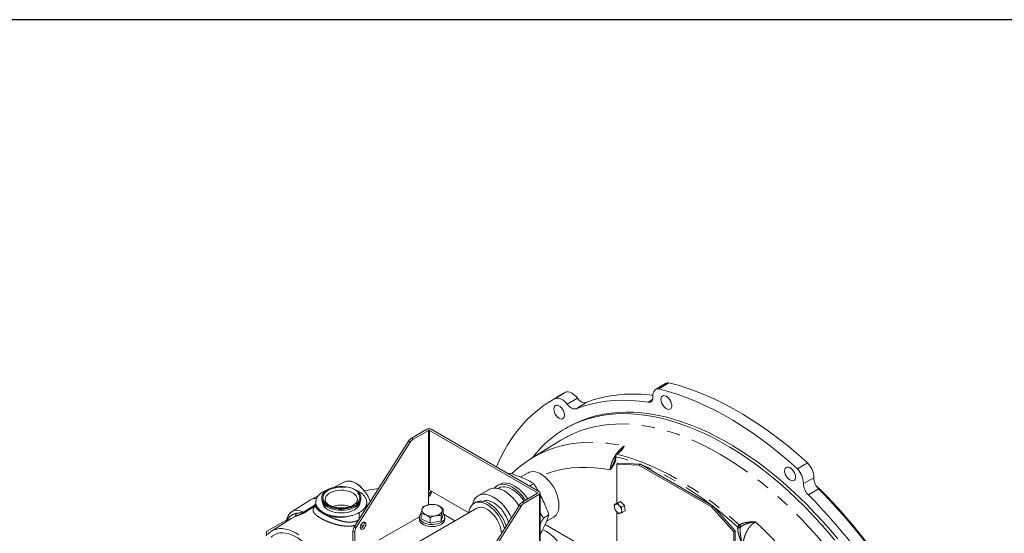
# Model space of a CAD drawing. Units: millimetres. Extents: x 7 to 835, y 2 to 581.
# Drawn here: x 666 to 763, y 531 to 581 of the extents above; entities that cross this region are included whole.
import ezdxf

# ---------------------------------------------------------------- set-up
doc = ezdxf.new("R2010")
doc.units = ezdxf.units.MM
doc.linetypes.add('PHANTOM', pattern=[12.7, 6.35, -1.27, 1.27, -1.27, 1.27, -1.27])
doc.layers.add('SLD-0', color=7, linetype='Continuous')

msp = doc.modelspace()

# ---------------------------------------------------------------- linework, layer by layer
at = {"color": 7, "linetype": 'Continuous', "lineweight": 15}
for p, q in [((718.9381, 543.9652), (719.9107, 544.569)), ((729.7168, 545.42), (728.7456, 544.817)), ((730.0551, 545.4887), (729.0737, 544.884)), ((719.2713, 544.1999), (718.3, 543.5968)), ((706.2937, 540.9299), (704.8008, 540.0681)), ((704.9776, 539.966), (706.4705, 540.8278)), ((706.5589, 540.8278), (717.1655, 534.7048)), ((717.3422, 534.8068), (706.7356, 540.9299)), ((720.1417, 541.1441), (719.8762, 540.9909)), ((704.5108, 539.7755), (699.2155, 531.403)), ((719.4342, 539.8488), (716.5418, 538.053)), ((704.6876, 539.6734), (699.3923, 531.301)), ((725.3047, 538.8323), (725.322, 538.8533)), ((724.7881, 538.3184), (724.7881, 538.2712)), ((724.9186, 538.5038), (724.8754, 538.4765)), ((724.926, 537.5109), (725.0674, 537.5925)), ((724.926, 537.5109), (724.926, 533.672)), ((727.1058, 537.4263), (724.926, 537.5109)), ((727.2472, 537.5079), (725.0674, 537.5925)), ((727.1058, 537.4263), (727.2472, 537.5079)), ((734.2366, 533.3097), (727.1058, 537.4263)), ((734.378, 533.3913), (727.2472, 537.5079)), ((743.6431, 537.6445), (742.6447, 537.0496)), ((714.2784, 536.5756), (714.3854, 536.6374)), ((716.2412, 536.669), (715.5014, 536.2419)), ((715.7031, 536.1628), (715.6532, 536.1841)), ((698.2421, 535.7635), (697.2626, 535.2526)), ((698.2933, 535.7837), (698.2559, 535.7649)), ((701.5665, 535.1202), (700.1755, 534.9051)), ((706.4705, 533.5203), (706.4705, 534.959)), ((706.5589, 534.959), (710.4201, 532.7299)), ((712.4085, 535.0242), (711.3699, 534.4246)), ((713.4422, 535.53), (713.2212, 535.4024)), ((713.3569, 535.1675), (713.2866, 535.127)), ((716.3747, 535.3654), (716.7964, 535.6089)), ((694.9142, 534.0243), (693.096, 532.8683)), ((695.687, 534.4307), (694.974, 534.0588)), ((695.9998, 534.2108), (695.9998, 534.0903)), ((699.4934, 533.9676), (699.4953, 533.9818)), ((699.8415, 534.0903), (699.8415, 534.2108)), ((706.4705, 534.6641), (706.6933, 534.7927)), ((706.6933, 534.7927), (706.6933, 534.8814)), ((706.7488, 534.7719), (706.7488, 534.8493)), ((717.1655, 534.6538), (715.6725, 533.7919)), ((715.8493, 533.6899), (717.3422, 534.5517)), ((717.4338, 528.8104), (717.4338, 534.6793)), ((717.6074, 534.1498), (717.4338, 534.4781)), ((717.638, 534.086), (717.6074, 534.1498)), ((695.4215, 533.7378), (695.4215, 533.3782)), ((695.4219, 533.3791), (695.4221, 533.3799)), ((696.2484, 533.5447), (696.2737, 533.3269)), ((699.5673, 533.3244), (699.593, 533.5447)), ((700.4215, 533.3099), (700.4215, 533.7378)), ((711.219, 533.1856), (705.4456, 529.8527)), ((707.9056, 533.1449), (707.9056, 532.6059)), ((710.0873, 525.1269), (715.3826, 533.4994)), ((715.5594, 533.3973), (710.2641, 525.0249)), ((711.129, 533.7804), (710.939, 533.6707)), ((724.9828, 533.7048), (724.688, 533.5347)), ((724.8283, 533.5903), (724.688, 533.5347)), ((724.688, 533.5347), (724.7111, 533.2728)), ((724.7111, 533.2728), (724.7634, 533.0279)), ((724.7634, 533.0279), (724.9413, 532.8301)), ((725.2926, 533.8329), (724.9828, 533.7048)), ((725.2926, 533.8329), (724.9979, 533.6628)), ((725.1758, 533.465), (724.9979, 533.6628)), ((725.383, 533.2841), (725.1758, 533.465)), ((725.6777, 533.4543), (725.2926, 533.8329)), ((725.6777, 533.4543), (725.383, 533.2841)), ((725.406, 533.0223), (725.383, 533.2841)), ((725.4583, 532.7773), (725.406, 533.0223)), ((725.753, 532.9475), (725.6777, 533.4543)), ((734.2366, 533.3097), (734.378, 533.3913)), ((736.4164, 530.8775), (734.2366, 533.3097)), ((736.5579, 530.9592), (734.378, 533.3913)), ((692.5807, 532.0527), (690.6008, 530.9098)), ((693.0755, 532.2129), (691.0627, 530.9332)), ((705.5774, 532.3551), (701.6304, 530.0766)), ((705.5749, 532.3099), (705.5749, 532.1058)), ((705.7442, 532.6753), (705.7442, 532.1364)), ((706.6367, 531.7135), (705.7442, 532.1364)), ((706.6367, 532.2524), (706.6367, 531.7135)), ((707.9056, 532.6059), (707.7175, 531.9483)), ((707.7175, 532.4872), (707.7175, 531.9483)), ((709.0705, 531.9453), (707.9925, 532.5676)), ((708.0749, 532.1058), (708.0749, 532.3099)), ((717.4338, 532.7476), (717.7485, 532.2225)), ((717.7485, 532.2225), (718.2744, 532.5261)), ((718.0471, 531.9191), (718.7493, 532.3244)), ((724.926, 532.8297), (724.926, 529.6516)), ((724.9413, 532.8301), (725.1485, 532.6492)), ((725.1485, 532.6492), (725.2888, 532.7048)), ((725.753, 532.9475), (725.4583, 532.7773)), ((699.919, 531.5446), (699.881, 531.5991)), ((699.9371, 531.5022), (700.0351, 531.362)), ((707.7175, 531.9483), (706.6367, 531.7135)), ((717.8855, 531.5281), (717.9048, 531.5707)), ((690.6008, 530.9098), (690.6008, 530.4935)), ((699.0635, 530.9301), (699.0635, 528.5947)), ((699.2403, 530.8281), (699.2403, 528.6968)), ((736.4164, 530.8775), (736.5579, 530.9592)), ((736.4164, 523.0183), (736.4164, 530.8775)), ((736.5579, 523.1), (736.5579, 530.9592))]:
    msp.add_line(p, q, dxfattribs=at)
at = {"color": 8, "linetype": 'PHANTOM', "lineweight": 0}
for p, q in [((720.0732, 543.3883), (721.0773, 543.9767)), ((727.9969, 543.578), (728.445, 543.8542)), ((720.9462, 542.9464), (721.9194, 543.5504)), ((706.4705, 540.8278), (706.4705, 534.959)), ((706.5589, 540.8278), (706.5589, 534.959)), ((704.6876, 539.6734), (704.5108, 539.7755)), ((704.8008, 540.0681), (704.9776, 539.966)), ((724.843, 538.2418), (724.843, 538.1947)), ((724.9783, 538.5119), (724.9352, 538.4846)), ((743.2387, 535.6228), (744.2545, 536.1777)), ((743.7214, 534.5005), (744.7201, 535.095)), ((717.1655, 534.7048), (717.1655, 534.6538)), ((717.3422, 534.5517), (717.3422, 528.6828)), ((694.2263, 532.8048), (695.2493, 533.4469)), ((695.3685, 533.4175), (694.3473, 532.7747)), ((715.5594, 533.3973), (715.3826, 533.4994)), ((715.6725, 533.7919), (715.8493, 533.6899)), ((693.3727, 532.3704), (693.0761, 532.2118)), ((699.6893, 532.1521), (699.6893, 532.763)), ((699.2155, 531.403), (699.3923, 531.301)), ((700.0175, 531.3588), (699.8643, 531.5754)), ((699.9048, 531.6379), (699.9048, 531.5649)), ((717.9153, 531.5962), (727.5154, 526.0542)), ((736.7823, 531.3023), (736.7823, 531.3494)), ((736.9483, 531.5497), (736.9937, 531.5756)), ((737.0439, 531.3003), (737.0894, 531.3733)), ((737.0894, 531.3733), (737.0439, 531.3474)), ((737.0439, 531.3474), (737.0439, 531.3003)), ((699.2403, 530.8281), (699.0635, 530.9301))]:
    msp.add_line(p, q, dxfattribs=at)
at = {"color": 7, "linetype": 'Continuous', "lineweight": 15, "flags": 128}
for points in [[(719.2713, 544.1999), (719.2924, 544.2129), (719.9107, 544.569)], [(719.9107, 544.569), (720.0381, 544.6002), (720.1782, 544.5992), (720.3276, 544.5662), (720.4824, 544.5021), (720.6387, 544.4083), (720.7926, 544.2873), (720.94, 544.1423), (721.0773, 543.9767)], [(729.0737, 544.884), (728.9413, 544.884), (728.8207, 544.8544), (728.7148, 544.7961), (728.6262, 544.7103), (728.557, 544.5992), (728.5088, 544.4654), (728.4828, 544.3121), (728.4796, 544.143)], [(729.0737, 544.884), (729.9589, 544.6484), (730.8524, 544.3693), (731.7531, 544.0472), (732.6595, 543.6825), (733.5704, 543.2758), (734.4846, 542.8276), (735.4008, 542.3385), (736.3175, 541.8093), (737.2337, 541.2406), (738.1479, 540.6333), (739.0588, 539.9883), (739.9653, 539.3064), (740.8659, 538.5887), (741.7594, 537.836), (742.6447, 537.0496)], [(730.0551, 545.4887), (730.9414, 545.2528), (731.8361, 544.9735), (732.7378, 544.651), (733.6454, 544.2859), (734.5575, 543.8787), (735.4729, 543.4299), (736.3901, 542.9403), (737.3081, 542.4103), (738.2254, 541.841), (739.1407, 541.2329), (740.0528, 540.587), (740.9604, 539.9043), (741.8621, 539.1856), (742.7568, 538.432), (743.6431, 537.6445)], [(713.1279, 537.2397), (713.1598, 537.3155), (713.4935, 538.0548), (713.856, 538.7632), (714.2466, 539.4396), (714.6649, 540.0834), (715.1105, 540.6936), (715.5826, 541.2694), (716.0808, 541.8102), (716.6043, 542.3152), (717.1525, 542.7838), (717.7247, 543.2153), (718.3202, 543.6093), (718.9381, 543.9652)], [(720.0732, 543.3883), (719.9396, 543.5494), (719.7962, 543.6906), (719.6465, 543.8083), (719.4945, 543.8996), (719.3439, 543.9621), (719.1985, 543.9943), (719.0621, 543.9954), (718.9381, 543.9652)], [(727.9969, 543.578), (727.148, 543.6919), (726.3125, 543.7597), (725.4917, 543.7814), (724.687, 543.757), (723.8995, 543.6864), (723.1305, 543.5699), (722.3812, 543.4075), (721.6527, 543.1996), (720.9462, 542.9464)], [(721.0773, 543.9767), (721.1765, 543.8572), (721.283, 543.7525), (721.3941, 543.6653), (721.507, 543.5977), (721.6187, 543.5515), (721.7265, 543.528), (721.8276, 543.5276), (721.9194, 543.5504)], [(721.9194, 543.5504), (722.6268, 543.8039), (723.3561, 544.012), (724.1062, 544.1746), (724.8761, 544.2913), (725.6644, 544.3619), (726.47, 544.3864), (727.2917, 544.3646), (728.1281, 544.2967), (728.4791, 544.255)], [(728.4796, 544.143), (728.4769, 544.0094), (728.4554, 543.8887), (728.4159, 543.7841), (728.3594, 543.6982), (728.2872, 543.6333), (728.2012, 543.5911), (728.1036, 543.5725), (727.9969, 543.578)], [(729.2698, 543.8592), (729.2863, 544.0006), (729.3349, 544.1142), (729.4123, 544.1926), (729.5139, 544.231), (729.6332, 544.2269), (729.7627, 544.1807), (729.8943, 544.0952), (730.0196, 543.9758), (730.1309, 543.83), (730.2212, 543.6669), (730.2847, 543.4968), (730.3175, 543.3305), (730.3175, 543.1782), (730.2847, 543.0497), (730.2212, 542.953), (730.1309, 542.8941), (730.0196, 542.8768), (729.8943, 542.9021), (729.7627, 542.9685), (729.6332, 543.0718), (729.5139, 543.2055), (729.4123, 543.3611), (729.3349, 543.529), (729.2863, 543.6986), (729.2698, 543.8592)], [(718.7648, 542.9186), (718.7814, 543.0601), (718.8299, 543.1736), (718.9074, 543.2521), (719.009, 543.2905), (719.1282, 543.2864), (719.2577, 543.2402), (719.3893, 543.1547), (719.5147, 543.0353), (719.626, 542.8894), (719.7162, 542.7264), (719.7797, 542.5563), (719.8125, 542.3899), (719.8125, 542.2377), (719.7797, 542.1092), (719.7162, 542.0124), (719.626, 541.9536), (719.5147, 541.9363), (719.3893, 541.9616), (719.2577, 542.028), (719.1282, 542.1313), (719.009, 542.2649), (718.9074, 542.4206), (718.8299, 542.5885), (718.7814, 542.7581), (718.7648, 542.9186)], [(720.9462, 542.9464), (720.851, 542.9227), (720.7462, 542.9231), (720.6345, 542.9476), (720.5186, 542.9954), (720.4016, 543.0655), (720.2864, 543.1559), (720.176, 543.2645), (720.0732, 543.3883)], [(716.6325, 538.1093), (717.0166, 538.5868), (717.4852, 539.1071), (717.9791, 539.5922), (718.4975, 540.0412), (719.0398, 540.4537), (719.6051, 540.8289), (720.1928, 541.1664), (720.8019, 541.4657), (721.4316, 541.7264), (722.081, 541.9482), (722.7493, 542.1306), (723.4355, 542.2735), (724.1386, 542.3767), (724.8577, 542.44), (725.5918, 542.4634), (726.3398, 542.4467), (727.1007, 542.39), (727.8734, 542.2935), (728.6569, 542.1572), (729.4501, 541.9813), (730.2518, 541.7661), (731.061, 541.5119), (731.8765, 541.219), (732.6971, 540.8878), (733.5218, 540.5188), (734.3494, 540.1126), (735.1788, 539.6696), (736.0087, 539.1905), (736.838, 538.6759), (737.6656, 538.1267), (738.4903, 537.5435), (739.311, 536.9271), (740.1265, 536.2785), (740.9356, 535.5985), (741.7374, 534.888), (742.5305, 534.1481), (743.314, 533.3798), (744.0868, 532.5842), (744.8477, 531.7623), (745.5957, 530.9154), (746.3297, 530.0445)], [(720.1417, 541.1441), (720.4322, 541.3057), (721.0416, 541.6073), (721.6719, 541.8702), (722.322, 542.0939), (722.991, 542.2781), (723.678, 542.4227), (724.3821, 542.5274), (725.1023, 542.592), (725.8375, 542.6165), (726.5868, 542.6008), (727.349, 542.545), (728.1231, 542.4491), (728.9081, 542.3132), (729.7028, 542.1377), (730.5061, 541.9226), (731.3169, 541.6683), (732.1341, 541.3752), (732.9564, 541.0436), (733.7829, 540.6741), (734.6122, 540.2671), (735.4433, 539.8233), (736.275, 539.3432), (737.1061, 538.8275), (737.9354, 538.2769), (738.7619, 537.6922), (739.5842, 537.0743), (740.4014, 536.4239), (741.2122, 535.7421), (742.0155, 535.0297), (742.8102, 534.2877), (743.5952, 533.5173), (744.3693, 532.7194), (745.1315, 531.8951), (745.8808, 531.0458), (746.616, 530.1724)], [(719.4342, 539.8488), (719.5856, 539.941), (719.9935, 540.172)], [(741.3967, 536.8585), (741.4132, 536.9999), (741.4617, 537.1135), (741.5392, 537.1919), (741.6408, 537.2303), (741.7601, 537.2262), (741.8896, 537.18), (742.0211, 537.0945), (742.1465, 536.9751), (742.2578, 536.8293), (742.3481, 536.6662), (742.4116, 536.4961), (742.4444, 536.3298), (742.4444, 536.1775), (742.4116, 536.049), (742.3481, 535.9523), (742.2578, 535.8934), (742.1465, 535.8761), (742.0211, 535.9014), (741.8896, 535.9678), (741.7601, 536.0711), (741.6408, 536.2048), (741.5392, 536.3604), (741.4617, 536.5283), (741.4132, 536.6979), (741.3967, 536.8585)], [(716.2412, 536.669), (716.3404, 536.7178), (716.5301, 536.7721), (716.7371, 536.7859), (716.9575, 536.7588), (717.1876, 536.6913), (717.4232, 536.5847), (717.66, 536.4408), (717.8939, 536.2622), (718.1207, 536.0521), (718.3363, 535.8143), (718.537, 535.5529), (718.719, 535.2727), (718.8792, 534.9787), (719.0147, 534.676), (719.1231, 534.3701), (719.2024, 534.0665), (719.2513, 533.7706), (719.2688, 533.4876), (719.2547, 533.2227), (719.2092, 532.9805), (719.1331, 532.7653)], [(699.2789, 533.4267), (699.0557, 533.3162), (698.8058, 533.2267), (698.5352, 533.1602), (698.2502, 533.1184), (697.9575, 533.1021), (697.6639, 533.1119), (697.3763, 533.1474), (697.1015, 533.2078), (696.8458, 533.2918), (696.6154, 533.3973), (696.4156, 533.5218), (696.251, 533.6625), (696.1256, 533.8161), (696.0423, 533.9789), (696.003, 534.1471), (696.0086, 534.3169), (696.059, 534.4841), (696.1531, 534.645), (696.2886, 534.7956), (696.4624, 534.9326), (696.6704, 535.0527), (696.9076, 535.153), (697.1686, 535.2312), (697.4472, 535.2855), (697.737, 535.3146), (698.031, 535.3179), (698.3224, 535.2952), (698.6045, 535.2471), (698.8705, 535.1747), (699.1142, 535.0797), (699.33, 534.9643), (699.5127, 534.8313), (699.6581, 534.6837), (699.7628, 534.5251), (699.8243, 534.3591), (699.8412, 534.1896), (699.8131, 534.0206), (699.7406, 533.8561), (699.6254, 533.6998), (699.4703, 533.5556), (699.2789, 533.4267)], [(700.7645, 533.8521), (700.6915, 534.0359), (700.5534, 534.3245), (700.391, 534.6023), (700.2076, 534.8638), (700.0069, 535.1036), (699.7931, 535.317), (699.5703, 535.4994), (699.3432, 535.6474), (699.1163, 535.7578), (698.8943, 535.8285), (698.6815, 535.8579), (698.4824, 535.8456), (698.301, 535.7918), (698.2891, 535.7865)], [(712.4085, 535.0242), (712.4689, 535.0564), (712.6713, 535.1301), (712.8925, 535.1629), (713.129, 535.1542), (713.3774, 535.1042), (713.6338, 535.0135), (713.8944, 534.8836), (714.1552, 534.7165), (714.4122, 534.5146), (714.6616, 534.2811), (714.8996, 534.0195), (715.1226, 533.7337), (715.3271, 533.4281), (715.3323, 533.4198)], [(712.9435, 535.1646), (712.9524, 535.1753), (713.1043, 535.3231), (713.2801, 535.4338), (713.4772, 535.5056), (713.6926, 535.5376), (713.9229, 535.5291), (714.1647, 535.4803), (714.4144, 535.3921), (714.6682, 535.2656), (714.9221, 535.1028), (715.1724, 534.9063), (715.4153, 534.6789), (715.647, 534.4241), (715.8641, 534.1458), (715.9843, 533.9719)], [(713.3569, 535.1675), (713.3582, 535.1683), (713.5427, 535.2482), (713.7467, 535.2875), (713.9666, 535.2854), (714.1988, 535.242), (714.4392, 535.1581), (714.6839, 535.0351), (714.9284, 534.8751), (715.1688, 534.6808), (715.4008, 534.4556), (715.6205, 534.2033), (715.8241, 533.9282), (715.8478, 533.8931)], [(713.4422, 535.53), (713.5011, 535.5613), (713.6982, 535.6332), (713.9135, 535.6651), (714.1439, 535.6566), (714.3857, 535.6079), (714.6354, 535.5196), (714.8891, 535.3932), (715.1431, 535.2304), (715.3934, 535.0339), (715.6362, 534.8065), (715.868, 534.5517), (716.0851, 534.2734), (716.2052, 534.0994)], [(699.2789, 533.3062), (699.0557, 533.1957), (698.8058, 533.1061), (698.5352, 533.0397), (698.2502, 532.9978), (697.9575, 532.9816), (697.6639, 532.9913), (697.3763, 533.0268), (697.1015, 533.0873), (696.8458, 533.1712), (696.6154, 533.2767), (696.4156, 533.4013), (696.251, 533.542), (696.1256, 533.6955), (696.0423, 533.8583), (696.003, 534.0266), (695.9998, 534.0903)], [(699.8415, 534.0903), (699.8412, 534.069), (699.8131, 533.9), (699.7406, 533.7355), (699.6254, 533.5793), (699.4703, 533.435), (699.2789, 533.3062)], [(710.8035, 533.5739), (710.8645, 533.783), (710.9647, 534.0037), (711.0938, 534.1914), (711.2498, 534.3432), (711.4304, 534.4568), (711.6328, 534.5306), (711.8539, 534.5634), (712.0905, 534.5547), (712.3388, 534.5046), (712.5953, 534.414), (712.8558, 534.2841), (713.1166, 534.117), (713.3737, 533.9151), (713.6231, 533.6816), (713.8611, 533.4199), (714.084, 533.1341), (714.2886, 532.8285), (714.4716, 532.5077), (714.5955, 532.2548)], [(711.8198, 533.8801), (711.8311, 533.8845), (712.017, 533.9299), (712.2194, 533.9344), (712.4346, 533.8978), (712.6582, 533.821), (712.8859, 533.7053), (713.1133, 533.5531), (713.336, 533.3672), (713.5496, 533.1514), (713.7499, 532.9098), (713.9331, 532.6471), (714.0957, 532.3684), (714.2344, 532.0791), (714.3296, 531.8345)], [(696.0843, 533.7649), (696.1067, 533.6176), (696.174, 533.4558), (696.2843, 533.302), (696.435, 533.1601), (696.6222, 533.0335), (696.8415, 532.9254), (697.0873, 532.8384), (697.3537, 532.7747), (697.6341, 532.7359), (697.9215, 532.7228), (698.209, 532.7359), (698.4894, 532.7747), (698.7558, 532.8384), (699.0016, 532.9254), (699.2209, 533.0335), (699.4081, 533.1601), (699.5588, 533.302), (699.6691, 533.4558), (699.7364, 533.6176), (699.7589, 533.7684)], [(696.1036, 533.7307), (696.1246, 533.6079), (696.1912, 533.4476), (696.3005, 533.2954), (696.4496, 533.1549), (696.635, 533.0295), (696.8521, 532.9225), (697.0956, 532.8364), (697.3593, 532.7733), (697.6369, 532.7348), (697.9215, 532.7219), (698.2062, 532.7348), (698.4838, 532.7733), (698.7475, 532.8364), (698.991, 532.9225), (699.208, 533.0295), (699.3935, 533.1549), (699.5426, 533.2954), (699.6519, 533.4476), (699.7185, 533.6079), (699.7397, 533.7341)], [(696.2137, 533.5817), (696.2026, 533.4472), (696.2037, 533.4262)], [(696.2381, 533.3739), (696.2355, 533.4009), (696.2466, 533.5598)], [(699.5984, 533.5503), (699.6076, 533.4815), (699.605, 533.3739)], [(699.6394, 533.4262), (699.6321, 533.5669), (699.629, 533.5833)], [(706.0579, 533.3501), (706.2111, 533.4368), (706.3931, 533.5024), (706.5953, 533.5439), (706.8082, 533.5594), (707.0218, 533.5481), (707.2263, 533.5105), (707.412, 533.4485), (707.5703, 533.3648), (707.6937, 533.2635), (707.7764, 533.1492), (707.8147, 533.0273), (707.8067, 532.9035), (707.7528, 532.7836), (707.6555, 532.6732), (707.5194, 532.5775), (707.3508, 532.5008), (707.1576, 532.4469), (706.9488, 532.4183), (706.7343, 532.4162), (706.524, 532.4408), (706.3277, 532.4909), (706.1547, 532.5642), (706.0131, 532.6572), (705.9094, 532.7657), (705.8485, 532.8844), (705.8333, 533.008), (705.8644, 533.1306), (705.9405, 533.2464), (706.0579, 533.3501)], [(710.4188, 532.7175), (710.4239, 532.7638), (710.4704, 533.0053), (710.5469, 533.2203), (710.6519, 533.4049), (710.7838, 533.5562), (710.9403, 533.6714), (711.1187, 533.7487), (711.3159, 533.7866), (711.5286, 533.7846), (711.7531, 533.7427), (711.9856, 533.6616), (712.2222, 533.5426), (712.4587, 533.3879), (712.6911, 533.2), (712.9154, 532.9823), (713.1279, 532.7383), (713.3248, 532.4723), (713.5028, 532.1888), (713.6589, 531.8927), (713.7904, 531.5891), (713.8949, 531.2831), (713.9215, 531.1892)], [(711.129, 533.7804), (711.1304, 533.7811), (711.3087, 533.8584), (711.5059, 533.8964), (711.7186, 533.8943), (711.9432, 533.8524), (712.1757, 533.7713), (712.4122, 533.6523), (712.6487, 533.4976), (712.8811, 533.3097), (713.1055, 533.092), (713.3179, 532.848), (713.5148, 532.582), (713.6929, 532.2985), (713.8489, 532.0024), (713.9804, 531.6988), (714.0738, 531.43)], [(711.219, 533.1856), (711.2778, 533.2158), (711.4459, 533.2673), (711.6312, 533.2783), (711.8297, 533.2485), (712.0369, 533.1785), (712.2482, 533.07), (712.4589, 532.9252), (712.6642, 532.7476), (712.8596, 532.541), (713.0408, 532.3101), (713.2036, 532.06), (713.3444, 531.7963), (713.4602, 531.5249), (713.5482, 531.2518), (713.6065, 530.9832), (713.6335, 530.7338)], [(705.5749, 532.1058), (705.5827, 532.0255), (705.6314, 531.8912), (705.7233, 531.7647), (705.8551, 531.6506), (706.0218, 531.5528), (706.2176, 531.4751), (706.4354, 531.4201), (706.6672, 531.39), (706.9047, 531.3857), (707.1394, 531.4074), (707.3626, 531.4544), (707.5665, 531.5249), (707.7435, 531.6164), (707.8873, 531.7256), (707.9928, 531.8486), (708.056, 531.9808), (708.0749, 532.1058)], [(705.7442, 532.6725), (705.7047, 532.6301), (705.62, 532.5019), (705.5788, 532.3668), (705.5827, 532.2296), (705.6314, 532.0954), (705.7233, 531.9689), (705.8551, 531.8547), (706.0218, 531.757), (706.2176, 531.6792), (706.4354, 531.6243), (706.6672, 531.5941), (706.9047, 531.5898), (707.1394, 531.6115), (707.3626, 531.6585), (707.5665, 531.729), (707.7435, 531.8205), (707.8873, 531.9297), (707.9928, 532.0527), (708.056, 532.1849), (708.0747, 532.3217), (708.0483, 532.458), (708.0483, 532.458)], [(708.0483, 532.458), (707.9776, 532.589), (707.9056, 532.6725)], [(690.6849, 530.6011), (690.8762, 530.7947), (691.092, 530.9514), (691.3303, 531.0698), (691.5889, 531.1487), (691.8653, 531.1874), (692.1571, 531.1855), (692.4614, 531.1431), (692.7754, 531.0606), (693.0962, 530.9386), (693.4207, 530.7785), (693.7461, 530.5816)], [(699.7839, 531.303), (699.8007, 531.4227), (699.849, 531.5473), (699.9231, 531.6618), (700.014, 531.7525), (700.1107, 531.8083), (700.2015, 531.8226), (700.2756, 531.7935), (700.3239, 531.7247), (700.3407, 531.6245), (700.3239, 531.5048), (700.2756, 531.3802), (700.2015, 531.2657), (700.1107, 531.175), (700.014, 531.1192), (699.9231, 531.1049), (699.849, 531.134), (699.8007, 531.2027), (699.7839, 531.303)], [(717.6597, 531.0831), (717.7724, 531.0374), (718.0295, 530.907), (718.2865, 530.7406), (718.5399, 530.5407), (718.7858, 530.3103), (719.0206, 530.0527), (719.241, 529.7716), (719.4438, 529.4711), (719.6259, 529.1557), (719.7847, 528.8299), (719.918, 528.4984), (720.0237, 528.1662), (720.1003, 527.838), (720.1467, 527.5187), (720.1623, 527.2128), (720.1467, 526.9249), (720.1003, 526.6592), (720.0237, 526.4195), (719.918, 526.2093), (719.7847, 526.0317), (719.6259, 525.8893), (719.5375, 525.8319)], [(691.0436, 530.3459), (691.1884, 530.4728), (691.4012, 530.6085), (691.6356, 530.7055), (691.8891, 530.7629), (692.1592, 530.7801), (692.4431, 530.7569), (692.7378, 530.6935), (693.0404, 530.5907), (693.3477, 530.4493), (693.6566, 530.271), (693.9639, 530.0575), (694.2665, 529.8111), (694.5612, 529.5341), (694.8451, 529.2296), (695.1152, 528.9006), (695.3687, 528.5504), (695.6031, 528.1828), (695.8159, 527.8014), (696.005, 527.4101), (696.1684, 527.0131), (696.1875, 526.9616)]]:
    msp.add_lwpolyline(points, dxfattribs=at)
at = {"color": 8, "linetype": 'PHANTOM', "lineweight": 0, "flags": 128}
for points in [[(719.9935, 540.172), (720.1714, 540.2652), (720.7784, 540.5512), (721.4058, 540.7984), (722.0527, 541.0066), (722.7182, 541.1753), (723.4014, 541.3045), (724.1011, 541.3939), (724.8166, 541.4433), (725.5466, 541.4528), (726.2902, 541.4223), (727.0463, 541.3517), (727.8139, 541.2414), (728.5918, 541.0913), (729.379, 540.9017), (730.1742, 540.6729), (730.9765, 540.4052), (731.7845, 540.099), (732.5972, 539.7548), (733.4134, 539.3729), (734.232, 538.954), (735.0517, 538.4987), (735.8714, 538.0076), (736.69, 537.4814), (737.5062, 536.9209), (738.3189, 536.3268), (739.127, 535.7), (739.9292, 535.0415), (740.7245, 534.3521), (741.5116, 533.6329), (742.2895, 532.8848), (743.0571, 532.1089), (743.8132, 531.3064), (744.5568, 530.4784), (745.2869, 529.6261), (746.0023, 528.7506), (746.7021, 527.8533), (747.3852, 526.9354), (748.0507, 525.9983), (748.6976, 525.0432), (749.325, 524.0715), (749.9321, 523.0847), (750.5179, 522.0841), (751.0815, 521.0712), (751.6223, 520.0474), (752.1394, 519.0142), (752.6321, 517.973), (753.0997, 516.9254), (753.5414, 515.8728), (753.9568, 514.8167), (754.3452, 513.7587), (754.7059, 512.7003), (755.0386, 511.6429), (755.3428, 510.5881), (755.6179, 509.5374), (755.8637, 508.4923), (756.0797, 507.4543), (756.2657, 506.4249), (756.4214, 505.4054), (756.5465, 504.3975), (756.641, 503.4026), (756.7046, 502.4219), (756.7372, 501.4571), (756.7389, 500.5093), (756.7096, 499.5801), (756.6493, 498.6707), (756.5582, 497.7824), (756.4363, 496.9165), (756.2839, 496.0742), (756.1012, 495.2568), (755.8883, 494.4653), (755.6458, 493.701), (755.3737, 492.9649), (755.0727, 492.2581), (754.743, 491.5815), (754.3852, 490.9362), (753.9998, 490.3231), (753.5873, 489.743), (753.5709, 489.7213)], [(716.5418, 538.053), (716.8981, 538.2643), (717.5214, 538.5892), (718.1678, 538.8716), (718.8363, 539.111), (719.5257, 539.3071), (720.2351, 539.4595), (720.9634, 539.568), (721.7092, 539.6324), (722.4715, 539.6527), (723.2491, 539.6287), (724.0408, 539.5606), (724.8451, 539.4484), (725.661, 539.2923)], [(736.7823, 531.3494), (735.9476, 532.0896), (735.1045, 532.7956), (734.2545, 533.4662), (733.399, 534.1004), (732.5392, 534.6971), (731.6766, 535.2553), (730.8126, 535.7742), (729.9486, 536.2529), (729.0861, 536.6905), (728.2263, 537.0865), (727.3707, 537.4402), (726.5207, 537.751), (725.6777, 538.0183), (724.843, 538.2418)], [(724.9352, 538.4846), (725.7751, 538.2598), (726.6233, 537.9908), (727.4785, 537.6781), (728.3394, 537.3222), (729.2045, 536.9238), (730.0724, 536.4834), (730.9417, 536.0018), (731.8111, 535.4797), (732.679, 534.918), (733.5441, 534.3177), (734.4049, 533.6796), (735.2602, 533.0048), (736.1084, 532.2944), (736.9483, 531.5497)], [(724.2833, 536.9547), (723.5117, 537.077), (722.752, 537.1567), (722.0056, 537.1935), (721.2735, 537.1875), (720.5571, 537.1386), (719.8575, 537.0469), (719.1757, 536.9126), (718.5131, 536.7359), (717.8705, 536.5171), (717.6658, 536.4368)], [(699.1964, 533.4744), (698.9811, 533.3682), (698.7397, 533.2828), (698.4782, 533.2203), (698.2029, 533.1821), (697.9207, 533.1693), (697.6384, 533.1821), (697.3631, 533.2203), (697.1016, 533.2828), (696.8602, 533.3682), (696.6449, 533.4744), (696.4611, 533.5986), (696.3131, 533.738), (696.2048, 533.889), (696.1387, 534.0479), (696.1165, 534.2108), (696.1387, 534.3738), (696.2048, 534.5327), (696.3131, 534.6837), (696.4611, 534.823), (696.6449, 534.9473), (696.8602, 535.0534), (697.1016, 535.1388), (697.3631, 535.2014), (697.6384, 535.2395), (697.9207, 535.2523), (698.2029, 535.2395), (698.4782, 535.2014), (698.7397, 535.1388), (698.9811, 535.0534), (699.1964, 534.9473), (699.3803, 534.823), (699.5282, 534.6837), (699.6365, 534.5327), (699.7026, 534.3738), (699.7248, 534.2108), (699.7026, 534.0479), (699.6365, 533.889), (699.5282, 533.738), (699.3803, 533.5986), (699.1964, 533.4744)], [(699.4953, 533.9818), (699.4956, 534.101), (699.456, 534.2538), (699.3722, 534.4005), (699.2466, 534.537), (699.0829, 534.6593), (698.8858, 534.7638), (698.6609, 534.8476), (698.4147, 534.9082), (698.1543, 534.944), (697.8872, 534.9538), (697.621, 534.9375), (697.3634, 534.8954), (697.1219, 534.8287), (696.9034, 534.7395), (696.7141, 534.6302), (696.5596, 534.5041), (696.4441, 534.3647), (696.3712, 534.216), (696.3429, 534.0623), (696.3459, 533.9833)], [(700.7574, 533.841), (700.6815, 534.0327), (700.5432, 534.3211), (700.3807, 534.5988), (700.1972, 534.8601), (699.9965, 535.0998), (699.7826, 535.3129), (699.5599, 535.4952), (699.3328, 535.6429), (699.106, 535.7532), (698.884, 535.8237), (698.6714, 535.8531), (698.4723, 535.8407), (698.2909, 535.7868), (698.2421, 535.7635)], [(693.1021, 532.8721), (693.1317, 532.8897), (693.3175, 532.965), (693.5245, 532.9942), (693.7483, 532.9769), (693.9839, 532.9132), (694.2263, 532.8048)], [(695.4215, 533.4377), (695.4111, 533.4328), (695.3685, 533.4175)], [(738.5464, 531.8538), (739.3623, 531.0678), (740.1667, 530.2513), (740.9583, 529.4054), (741.7359, 528.5316), (742.4983, 527.6312), (743.2441, 526.7056), (743.9723, 525.7563), (744.6817, 524.7848), (745.3712, 523.7927), (746.0397, 522.7815), (746.6861, 521.7528), (747.3093, 520.7083), (747.9085, 519.6496), (748.4827, 518.5784), (749.0309, 517.4963), (749.5523, 516.4052), (750.046, 515.3066), (750.5113, 514.2025), (750.9475, 513.0944)]]:
    msp.add_lwpolyline(points, dxfattribs=at)
at = {"color": 7, "linetype": 'Continuous', "lineweight": 15}
for centre, radius, start, end in [((729.9834, 544.9744), 0.5193, 82.067015, 120.885635), ((706.5147, 540.5034), 0.4803, 62.610143, 117.390251), ((706.5147, 540.7426), 0.0961, 62.610106, 117.391373), ((705.264, 539.319), 0.8807, 121.734815, 148.78073), ((705.4408, 539.217), 0.8807, 121.734815, 148.78073), ((724.9756, 538.3184), 0.1875, 122.279207, 180), ((741.1693, 535.5983), 2.0695, 0.678425, 44.528071), ((742.1286, 536.1524), 2.126, 0.680584, 44.573383), ((745.7916, 536.1973), 1.5372, 180.73189, 225.812792), ((697.484, 532.488), 2.6709, 110.193962, 119.871239), ((706.5147, 534.8737), 0.0961, 62.610106, 117.391373), ((744.8321, 535.6432), 1.5936, 180.731927, 225.812851), ((708.9732, 498.7959), 51.0028, 32.08541, 45.89463), ((708.7481, 498.6621), 51.2037, 32.26503, 45.488127), ((707.5036, 497.9544), 52.5785, 32.639884, 44.941533), ((695.3902, 533.2334), 0.923, 83.170599, 121.037967), ((697.0274, 533.2353), 1.7957, 119.113404, 139.153938), ((706.1245, 535.0639), 0.6413, 302.65177, 341.358501), ((706.184, 534.8079), 0.5659, 300.406112, 356.349121), ((717.1558, 534.6793), 0.0273, 290.77979, 69.215773), ((717.2938, 534.6793), 0.1364, 290.783501, 69.215463), ((706.4523, 497.3256), 52.6399, 32.653995, 44.92743), ((698.8157, 534.3318), 1.7956, 299.113079, 319.154045), ((716.1358, 533.0429), 0.8807, 121.734815, 148.78073), ((716.3126, 532.9408), 0.8807, 121.734815, 148.78073), ((724.9751, 533.3557), 0.2767, 122.035675, 197.426529), ((725.5158, 533.41), 0.8164, 189.678515, 225.272092), ((724.9024, 533.2513), 0.347, 38.017084, 102.335327), ((724.6013, 532.885), 0.8164, 9.678542, 45.272226), ((725.142, 532.9394), 0.2767, 302.036223, 17.42616), ((698.2381, 535.3323), 2.9508, 285.087293, 299.459405), ((718.2623, 533.1358), 0.9463, 300.968537, 336.948535), ((725.2147, 533.0438), 0.347, 218.0181, 282.33431), ((699.9833, 530.8954), 0.9204, 146.526753, 177.836065), ((700.1601, 530.7933), 0.9204, 146.526753, 177.836065), ((699.6367, 531.7095), 0.5248, 287.904372, 12.101077)]:
    msp.add_arc(centre, radius, start, end, dxfattribs=at)
at = {"color": 8, "linetype": 'PHANTOM', "lineweight": 0}
for centre, radius, start, end in [((724.8804, 538.3266), 0.0927, 185.114258, 246.205909), ((724.8801, 538.2792), 0.0923, 184.291969, 246.279978), ((725.0739, 538.293), 0.2365, 125.901287, 192.505294), ((724.9144, 538.411), 0.0765, 74.20299, 120.609846), ((724.9575, 538.4384), 0.0764, 74.186229, 121.021415), ((695.3136, 533.7886), 0.3476, 259.327641, 288.086759), ((695.3618, 533.6465), 0.2291, 240.566111, 271.671986), ((697.9205, 531.2229), 2.2736, 68.710881, 111.151428), ((693.179, 532.6049), 0.3042, 309.570101, 13.48215), ((694.34, 533.0042), 0.2295, 240.287383, 271.802233), ((737.1581, 531.2067), 0.402, 121.469096, 159.215447), ((736.915, 531.6064), 0.2893, 242.678406, 296.455817), ((736.915, 531.5593), 0.2893, 242.678406, 296.455817), ((736.7377, 531.3264), 0.3069, 3.939506, 46.68906), ((736.7832, 531.3523), 0.3069, 3.939366, 46.688093)]:
    msp.add_arc(centre, radius, start, end, dxfattribs=at)
for major_axis, ratio, start_param, end_param in [((2.4986, 0.1368), 0.6104587, 3.108173, 5.1277209), ((2.4991, -0.1215), 0.5420647, 5.8607892, 6.3095408)]:
    msp.add_ellipse((697.9215, 533.8236), major_axis=major_axis, ratio=ratio, start_param=start_param, end_param=end_param, dxfattribs=at)
for points, knots in [([(724.8487, 538.4532), (724.9019, 538.5302), (725.0122, 538.6897), (725.2006, 538.9084), (725.4034, 539.1046), (725.5592, 539.2262), (725.6448, 539.2818), (725.661, 539.2923)], [0, 0, 0, 0, 0.22295524, 0.46163319, 0.70255575, 0.94345458, 1, 1, 1, 1]), ([(725.661, 539.2923), (725.6609, 539.2919), (725.63, 539.2158), (725.555, 539.0593), (725.3934, 538.847), (725.1978, 538.6615), (725.0521, 538.5622), (724.9783, 538.5119)], [0, 0, 0, 0, 0.0016826, 0.3036853, 0.6109883, 0.8031926, 1, 1, 1, 1]), ([(725.322, 538.8533), (725.3742, 538.9154), (725.5057, 539.072), (725.6032, 539.2126), (725.6607, 539.2919), (725.661, 539.2923)], [0, 0, 0, 0, 0.3953082, 0.9964748, 1, 1, 1, 1]), ([(724.2833, 536.9547), (724.2967, 537.0587), (724.3217, 537.252), (724.4077, 537.559), (724.5197, 537.8552), (724.6495, 538.1299), (724.7525, 538.2972), (724.7971, 538.3697)], [0, 0, 0, 0, 0.2370812, 0.4407188, 0.6442946, 0.8459014, 1, 1, 1, 1]), ([(724.843, 538.1947), (724.8389, 538.1133), (724.8307, 537.9485), (724.7702, 537.7226), (724.6797, 537.5101), (724.52, 537.2455), (724.3788, 537.0716), (724.2837, 536.9552), (724.2833, 536.9547)], [0, 0, 0, 0, 0.1463436, 0.2965745, 0.4700868, 0.6438145, 0.9985021, 1, 1, 1, 1]), ([(724.2833, 536.9547), (724.2836, 536.9554), (724.3765, 537.1397), (724.5278, 537.3988), (724.6559, 537.7096), (724.6912, 537.7955)], [0, 0, 0, 0, 0.0024915, 0.7244727, 1, 1, 1, 1]), ([(699.2894, 531.5198), (699.2111, 531.4979), (699.012, 531.4421), (698.6624, 531.4187), (698.2461, 531.4329), (697.8096, 531.4977), (697.3531, 531.6059), (696.8955, 531.7524), (696.4635, 531.924), (696.0821, 532.1062), (695.769, 532.2839), (695.5229, 532.4548), (695.3385, 532.6177), (695.2156, 532.7755), (695.1507, 532.9355), (695.1558, 533.0977), (695.2265, 533.258), (695.3237, 533.3671), (695.3685, 533.4175)], [0, 0, 0, 0, 0.04031853, 0.10254226, 0.16478426, 0.2312576, 0.29771164, 0.36802925, 0.43827409, 0.50250922, 0.56672299, 0.62533909, 0.68398466, 0.74459983, 0.80525139, 0.87345281, 0.94166534, 1, 1, 1, 1]), ([(695.2493, 533.4469), (695.2818, 533.4908), (695.3311, 533.5574), (695.3985, 533.618), (695.4215, 533.6387)], [0, 0, 0, 0, 0.6585809, 1, 1, 1, 1]), ([(695.4289, 533.3798), (695.4288, 533.3491), (695.4287, 533.2779), (695.499, 533.1621), (695.6215, 533.0295), (695.8003, 532.8877), (696.0336, 532.7336), (696.3259, 532.5667), (696.6781, 532.3893), (697.0736, 532.2145), (697.4889, 532.0584), (697.9017, 531.9344), (698.2928, 531.8517), (698.6664, 531.8138), (699.0165, 531.826), (699.3368, 531.8887), (699.5199, 531.9781), (699.6057, 532.0199)], [0, 0, 0, 0, 0.0501666, 0.1160861, 0.1819731, 0.2462951, 0.3105879, 0.3811258, 0.4516851, 0.5282845, 0.6049523, 0.6761785, 0.7474088, 0.8125411, 0.8776272, 0.9426641, 1, 1, 1, 1]), ([(692.6111, 531.9177), (692.6264, 531.9701), (692.6723, 532.1277), (692.7822, 532.2766), (692.9428, 532.444), (693.1361, 532.5841), (693.3606, 532.6449), (693.4748, 532.6758)], [0, 0, 0, 0, 0.1285298, 0.3866611, 0.4521159, 0.7214567, 1, 1, 1, 1]), ([(694.3473, 532.7747), (694.3159, 532.7564), (694.2537, 532.72), (694.1168, 532.6574), (693.9088, 532.5754), (693.6362, 532.4802), (693.465, 532.4088), (693.3727, 532.3704)], [0, 0, 0, 0, 0.1027351, 0.2035634, 0.3712063, 0.6610158, 1, 1, 1, 1]), ([(693.4748, 532.6758), (693.5595, 532.69), (693.7093, 532.7151), (693.9263, 532.7328), (694.0804, 532.7544), (694.1633, 532.7756), (694.2049, 532.7922), (694.2206, 532.8015), (694.2263, 532.8048)], [0, 0, 0, 0, 0.398952, 0.705448, 0.8560168, 0.9320356, 0.9756576, 1, 1, 1, 1]), ([(737.3419, 529.4161), (737.3415, 529.4171), (737.248, 529.6396), (737.1076, 529.9747), (736.9473, 530.4236), (736.8561, 530.742), (736.7949, 531.0396), (736.7865, 531.2141), (736.7823, 531.3023)], [0, 0, 0, 0, 0.0014979, 0.3503728, 0.5270149, 0.7034279, 0.8500801, 1, 1, 1, 1]), ([(736.9937, 531.5756), (737.0779, 531.6175), (737.2485, 531.7026), (737.5969, 531.7975), (738.0311, 531.8548), (738.3721, 531.858), (738.5455, 531.8538), (738.5464, 531.8538)], [0, 0, 0, 0, 0.1919037, 0.3890103, 0.6900733, 0.9983175, 1, 1, 1, 1]), ([(737.0439, 531.3003), (737.0382, 531.2163), (737.0266, 531.0481), (737.0474, 530.7142), (737.127, 530.1647), (737.2489, 529.7087), (737.3416, 529.4171), (737.3419, 529.4161)], [0, 0, 0, 0, 0.1406264, 0.281515, 0.5277755, 0.998376, 1, 1, 1, 1]), ([(738.5464, 531.8538), (738.5455, 531.8537), (738.3831, 531.8366), (738.0576, 531.7846), (737.6509, 531.6648), (737.3248, 531.5249), (737.1682, 531.4241), (737.0894, 531.3733)], [0, 0, 0, 0, 0.0018415, 0.3112012, 0.6248439, 0.8110055, 1, 1, 1, 1]), ([(738.5464, 531.8538), (738.4769, 531.8106), (738.3377, 531.7242), (738.1376, 531.5469), (737.951, 531.3388), (737.7756, 531.093), (737.6207, 530.8144), (737.4921, 530.5091), (737.401, 530.1967), (737.3324, 529.8231), (737.3383, 529.5707), (737.3419, 529.4161)], [0, 0, 0, 0, 0.0953752, 0.1907559, 0.2878992, 0.3850642, 0.4945194, 0.6040184, 0.7145993, 0.825217, 1, 1, 1, 1])]:
    msp.add_open_spline(points, degree=3, knots=knots, dxfattribs=at)
at = {"color": 7, "linetype": 'Continuous', "lineweight": 15}
for points, knots in [([(725.3247, 538.8517), (725.2903, 538.8126), (725.223, 538.7358), (725.0883, 538.6216), (724.9854, 538.5442), (724.9227, 538.5072), (724.9179, 538.5043)], [0, 0, 0, 0, 0.34209, 0.670182, 0.9744553, 1, 1, 1, 1]), ([(716.5479, 538.0548), (716.5294, 538.044), (716.3175, 537.9201), (715.9309, 537.6514), (715.3925, 537.2455), (714.9579, 536.8802), (714.7114, 536.6403), (714.6277, 536.5589)], [0, 0, 0, 0, 0.02652276, 0.30332018, 0.58020667, 0.85747437, 1, 1, 1, 1]), ([(724.7861, 538.2726), (724.7863, 538.2366), (724.7868, 538.1386), (724.7595, 537.992), (724.7275, 537.8694), (724.6988, 537.807), (724.6931, 537.7948)], [0, 0, 0, 0, 0.1932078, 0.527308, 0.9069669, 1, 1, 1, 1]), ([(715.6532, 536.1841), (715.4057, 536.2828), (714.9995, 536.4448), (714.5579, 536.5833), (714.3854, 536.6374)], [0, 0, 0, 0, 0.6093506, 1, 1, 1, 1]), ([(716.7964, 535.6089), (716.625, 535.7064), (716.2816, 535.9017), (715.8962, 536.0757), (715.7031, 536.1628)], [0, 0, 0, 0, 0.49901314, 1, 1, 1, 1]), ([(700.174, 533.1574), (700.2239, 533.2249), (700.3236, 533.36), (700.4029, 533.5763), (700.4267, 533.7963), (700.3908, 534.0232), (700.2886, 534.2509), (700.1176, 534.4731), (699.884, 534.6772), (699.5903, 534.8533), (699.3684, 534.9623), (699.2385, 535.0012), (699.2346, 535.0024)], [0, 0, 0, 0, 0.1045157, 0.2090342, 0.3135188, 0.4180086, 0.5327634, 0.647524, 0.7635143, 0.8795068, 0.9963412, 1, 1, 1, 1]), ([(717.2237, 534.8753), (717.193, 534.9342), (717.0616, 535.1866), (716.9115, 535.4256), (716.7964, 535.6089)], [0, 0, 0, 0, 0.2334765, 1, 1, 1, 1]), ([(695.6691, 534.4097), (695.6192, 534.3422), (695.5195, 534.2071), (695.4402, 533.9908), (695.4164, 533.7709), (695.4523, 533.5439), (695.5545, 533.3163), (695.7253, 533.0939), (695.9598, 532.8906), (696.2503, 532.7112), (696.5904, 532.5626), (696.969, 532.4481), (697.376, 532.3729), (697.7976, 532.3378), (698.2216, 532.3459), (698.6311, 532.3913), (698.8834, 532.4531), (699.0062, 532.4832)], [0, 0, 0, 0, 0.0619345, 0.1238704, 0.185787, 0.2477054, 0.3157076, 0.3837127, 0.4524471, 0.5211822, 0.5904167, 0.6596489, 0.7288078, 0.797963, 0.8665127, 0.9350587, 1, 1, 1, 1]), ([(699.0829, 533.4856), (699.0535, 533.4694), (698.9674, 533.422), (698.8034, 533.3531), (698.587, 533.2872), (698.3527, 533.24), (698.107, 533.2133), (697.856, 533.2081), (697.6066, 533.2245), (697.3653, 533.262), (697.1388, 533.3193), (696.9329, 533.3943), (696.7531, 533.484), (696.6036, 533.5845), (696.4872, 533.6917), (696.4061, 533.8008), (696.3594, 533.8983), (696.3522, 533.9572), (696.3491, 533.9824)], [0, 0, 0, 0, 0.0338684, 0.0990098, 0.1644785, 0.2302645, 0.296304, 0.3624938, 0.4287196, 0.4948324, 0.5607025, 0.6262171, 0.6912878, 0.7559066, 0.8202603, 0.8847589, 0.9505019, 1, 1, 1, 1]), ([(699.4909, 533.9713), (699.4865, 533.9439), (699.4767, 533.8834), (699.4233, 533.781), (699.3327, 533.6688), (699.2157, 533.5675), (699.1224, 533.51), (699.0829, 533.4856)], [0, 0, 0, 0, 0.1765555, 0.3909011, 0.6197352, 0.8388183, 1, 1, 1, 1]), ([(700.4166, 533.7332), (700.4181, 533.7689), (700.4213, 533.8469), (700.4018, 533.9229), (700.3911, 533.9643)], [0, 0, 0, 0, 0.4570432, 1, 1, 1, 1]), ([(718.2744, 532.5261), (718.1788, 532.7903), (717.9871, 533.3198), (717.7545, 533.8302), (717.638, 534.086)], [0, 0, 0, 0, 0.4990137, 1, 1, 1, 1]), ([(695.4404, 533.9181), (695.4318, 533.8768), (695.4197, 533.818), (695.424, 533.7587), (695.4252, 533.7411)], [0, 0, 0, 0, 0.7033027, 1, 1, 1, 1]), ([(705.9324, 533.333), (705.916, 533.297), (705.883, 533.2242), (705.8341, 533.0688), (705.7873, 532.8824), (705.7587, 532.7448), (705.7442, 532.6753)], [0, 0, 0, 0, 0.2646053, 0.5349464, 0.7653436, 1, 1, 1, 1]), ([(707.0131, 533.5678), (706.9193, 533.5685), (706.7296, 533.5699), (706.4487, 533.5244), (706.1801, 533.4432), (706.0154, 533.37), (705.9324, 533.333)], [0, 0, 0, 0, 0.2646039, 0.5349472, 0.7653433, 1, 1, 1, 1]), ([(707.9056, 533.1449), (707.7981, 533.2237), (707.6173, 533.3563), (707.3527, 533.4817), (707.1629, 533.5399), (707.0507, 533.5608), (707.0131, 533.5678)], [0, 0, 0, 0, 0.3653066, 0.6147241, 0.8708685, 1, 1, 1, 1]), ([(707.7175, 532.4872), (707.7338, 532.5653), (707.7668, 532.7233), (707.8157, 532.9099), (707.8625, 533.0505), (707.8912, 533.1132), (707.9056, 533.1449)], [0, 0, 0, 0, 0.2646053, 0.5349489, 0.7653436, 1, 1, 1, 1]), ([(724.9979, 533.6628), (724.9827, 533.6562), (724.9226, 533.6299), (724.8687, 533.6072), (724.8283, 533.5903)], [0, 0, 0, 0, 0.2516707, 1, 1, 1, 1]), ([(693.1065, 532.8691), (693.078, 532.8525), (692.9916, 532.8023), (692.8713, 532.6832), (692.7481, 532.519), (692.6534, 532.3277), (692.5841, 532.1152), (692.5627, 531.9588), (692.5519, 531.8801)], [0, 0, 0, 0, 0.0871745, 0.2640404, 0.4415521, 0.6229258, 0.8101733, 1, 1, 1, 1]), ([(705.7442, 532.6753), (705.7818, 532.6683), (705.8921, 532.6478), (706.0819, 532.59), (706.3465, 532.4653), (706.5293, 532.3312), (706.6367, 532.2524)], [0, 0, 0, 0, 0.1291324, 0.3788626, 0.6346924, 1, 1, 1, 1]), ([(706.6367, 532.2524), (706.7305, 532.2938), (706.9202, 532.3776), (707.2011, 532.4542), (707.4697, 532.4897), (707.6344, 532.488), (707.7175, 532.4872)], [0, 0, 0, 0, 0.2646039, 0.5349472, 0.7653433, 1, 1, 1, 1]), ([(717.7485, 532.2225), (717.6459, 532.0404), (717.5334, 531.8409), (717.4418, 531.6523), (717.4338, 531.6359)], [0, 0, 0, 0, 0.9126377, 1, 1, 1, 1]), ([(717.9048, 531.5707), (717.9963, 531.7846), (718.1372, 532.1142), (718.2388, 532.4191), (718.2744, 532.5261)], [0, 0, 0, 0, 0.6489075, 1, 1, 1, 1]), ([(725.2888, 532.7048), (725.3292, 532.7218), (725.3831, 532.7444), (725.4432, 532.7707), (725.4583, 532.7773)], [0, 0, 0, 0, 0.74832478, 1, 1, 1, 1]), ([(717.4338, 530.6426), (717.5016, 530.7657), (717.6692, 531.0699), (717.8048, 531.3571), (717.8855, 531.5281)], [0, 0, 0, 0, 0.4045833, 1, 1, 1, 1])]:
    msp.add_open_spline(points, degree=3, knots=knots, dxfattribs=at)
at = {"layer": 'SLD-0'}
msp.add_line((829, 581.104), (7, 581.104), dxfattribs=at)

doc.saveas('drawing.dxf')
